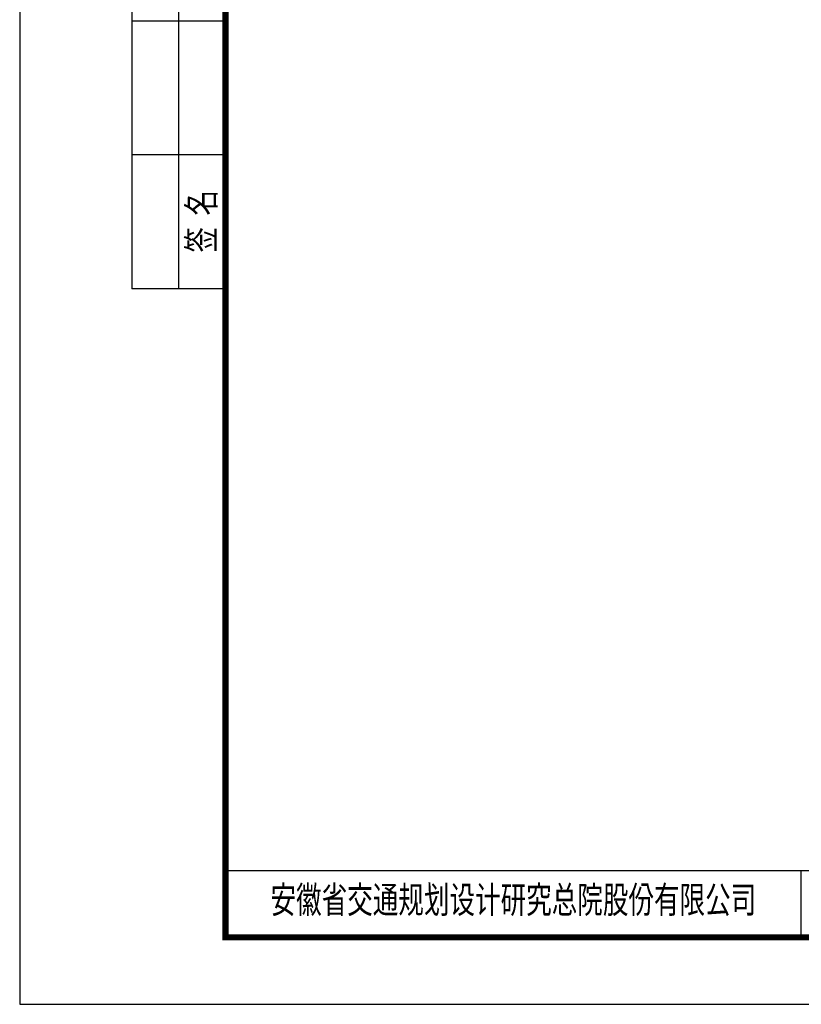
# Model space of a CAD drawing. Extents: x 1136511 to 1296737, y -4527 to 176169.
# Drawn here: x 1233962 to 1250449, y -4527 to 16257 of the extents above; entities that cross this region are included whole.
import ezdxf
from ezdxf.enums import TextEntityAlignment as Align

# ---------------------------------------------------------------- set-up
doc = ezdxf.new("R2010")
doc.units = 0
doc.header["$LTSCALE"] = 1000
doc.header["$MEASUREMENT"] = 0
doc.layers.add('PUB_TITLE', color=4, linetype='Continuous')
doc.layers.add('TK', color=7, linetype='Continuous')
doc.styles.add('TK', font='fangsong_GB2312.ttf')

# ---------------------------------------------------------------- blocks, each defined once
blk = doc.blocks.new('A$C5AF141BB')
for p, q in [((-53647, -37694), (0, -37694)), ((-41506, -39106), (-41506, -37694)), ((-53647, -39106), (0, -39106))]:
    blk.add_line(p, q)
at = {"const_width": 127}
blk.add_lwpolyline([(-53647, -39106), (0, -39106), (0, 0), (-53647, 0)], close=True, dxfattribs=at)
at = {"layer": 'TK'}
for p, q in [((-55624, 0), (-55624, -25412)), ((-54635, 0), (-54635, -25412)), ((-53647, -19765), (-55624, -19765)), ((-53647, -19765), (-54581, -19765)), ((-53647, -22588), (-55624, -22588)), ((-53647, -25412), (-55624, -25412))]:
    blk.add_line(p, q, dxfattribs=at)
at = {"layer": 'TK', "style": 'TK', "width": 0.7}
blk.add_text('签  名', height=564.7, rotation=90, dxfattribs=at).set_placement((-53876, -23988), align=Align.CENTER)
blk.add_text('安徽省交通规划设计研究总院股份有限公司', height=564.71, dxfattribs=at).set_placement((-47574, -38309), align=Align.MIDDLE_CENTER)

msp = doc.modelspace()

# ---------------------------------------------------------------- linework, layer by layer
at = {"layer": 'PUB_TITLE'}
msp.add_lwpolyline([(1233962, -4527), (1293362, -4527), (1293362, 37473), (1233962, 37473)], close=True, dxfattribs=at)

# ---------------------------------------------------------------- block references
msp.add_blockref('A$C5AF141BB', (1291950, 35990))

doc.saveas('drawing.dxf')
